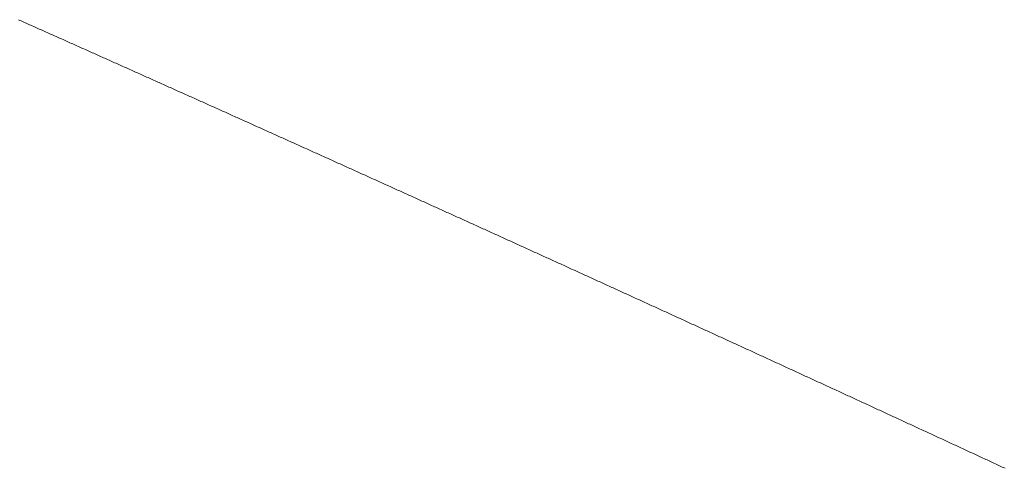
# Model space of a CAD drawing. Units: centimetres. Extents: x 1 to 203, y 0 to 318.
# Drawn here: x 92 to 92, y 313 to 313 of the extents above; entities that cross this region are included whole.
import ezdxf

# ---------------------------------------------------------------- set-up
doc = ezdxf.new("R2010")
doc.units = ezdxf.units.CM
doc.layers.get('0').update_dxf_attribs({"lineweight": 0})

msp = doc.modelspace()

# ---------------------------------------------------------------- linework, layer by layer
for p, q in [((91.535252, 312.712815), (91.535148, 312.712862)), ((91.535357, 312.712769), (91.535252, 312.712815)), ((91.535462, 312.712722), (91.535357, 312.712769)), ((91.535566, 312.712676), (91.535462, 312.712722)), ((91.535671, 312.712629), (91.535566, 312.712676)), ((91.535775, 312.712583), (91.535671, 312.712629)), ((91.53588, 312.712536), (91.535775, 312.712583)), ((91.535985, 312.712489), (91.53588, 312.712536)), ((91.536089, 312.712443), (91.535985, 312.712489)), ((91.536194, 312.712396), (91.536089, 312.712443)), ((91.536298, 312.71235), (91.536194, 312.712396)), ((91.536403, 312.712303), (91.536298, 312.71235)), ((91.536508, 312.712257), (91.536403, 312.712303)), ((91.536612, 312.71221), (91.536508, 312.712257)), ((91.536717, 312.712163), (91.536612, 312.71221)), ((91.536821, 312.712117), (91.536717, 312.712163)), ((91.536926, 312.71207), (91.536821, 312.712117)), ((91.53703, 312.712024), (91.536926, 312.71207)), ((91.537135, 312.711977), (91.53703, 312.712024)), ((91.53724, 312.71193), (91.537135, 312.711977)), ((91.537344, 312.711884), (91.53724, 312.71193)), ((91.537449, 312.711837), (91.537344, 312.711884)), ((91.537553, 312.711791), (91.537449, 312.711837)), ((91.537658, 312.711744), (91.537553, 312.711791)), ((91.537762, 312.711697), (91.537658, 312.711744)), ((91.537867, 312.711651), (91.537762, 312.711697)), ((91.537972, 312.711604), (91.537867, 312.711651)), ((91.538076, 312.711558), (91.537972, 312.711604)), ((91.538181, 312.711511), (91.538076, 312.711558)), ((91.538285, 312.711464), (91.538181, 312.711511)), ((91.53839, 312.711418), (91.538285, 312.711464)), ((91.538494, 312.711371), (91.53839, 312.711418)), ((91.538599, 312.711325), (91.538494, 312.711371)), ((91.538703, 312.711278), (91.538599, 312.711325)), ((91.538808, 312.711231), (91.538703, 312.711278)), ((91.538912, 312.711185), (91.538808, 312.711231)), ((91.539017, 312.711138), (91.538912, 312.711185)), ((91.539122, 312.711091), (91.539017, 312.711138)), ((91.539226, 312.711045), (91.539122, 312.711091)), ((91.539331, 312.710998), (91.539226, 312.711045)), ((91.539435, 312.710952), (91.539331, 312.710998)), ((91.53954, 312.710905), (91.539435, 312.710952)), ((91.539644, 312.710858), (91.53954, 312.710905)), ((91.539749, 312.710812), (91.539644, 312.710858)), ((91.539853, 312.710765), (91.539749, 312.710812)), ((91.539958, 312.710718), (91.539853, 312.710765)), ((91.540062, 312.710672), (91.539958, 312.710718)), ((91.540167, 312.710625), (91.540062, 312.710672)), ((91.540271, 312.710579), (91.540167, 312.710625)), ((91.540376, 312.710532), (91.540271, 312.710579)), ((91.54048, 312.710485), (91.540376, 312.710532)), ((91.540585, 312.710439), (91.54048, 312.710485)), ((91.540689, 312.710392), (91.540585, 312.710439)), ((91.540794, 312.710345), (91.540689, 312.710392)), ((91.540898, 312.710299), (91.540794, 312.710345)), ((91.541003, 312.710252), (91.540898, 312.710299)), ((91.541107, 312.710205), (91.541003, 312.710252)), ((91.541212, 312.710159), (91.541107, 312.710205)), ((91.541316, 312.710112), (91.541212, 312.710159)), ((91.541421, 312.710065), (91.541316, 312.710112)), ((91.541525, 312.710019), (91.541421, 312.710065)), ((91.54163, 312.709972), (91.541525, 312.710019)), ((91.541734, 312.709925), (91.54163, 312.709972)), ((91.541839, 312.709879), (91.541734, 312.709925)), ((91.541943, 312.709832), (91.541839, 312.709879)), ((91.542048, 312.709785), (91.541943, 312.709832)), ((91.542152, 312.709739), (91.542048, 312.709785)), ((91.542257, 312.709692), (91.542152, 312.709739)), ((91.542361, 312.709645), (91.542257, 312.709692)), ((91.542466, 312.709599), (91.542361, 312.709645)), ((91.54257, 312.709552), (91.542466, 312.709599)), ((91.542675, 312.709505), (91.54257, 312.709552)), ((91.542779, 312.709459), (91.542675, 312.709505)), ((91.542883, 312.709412), (91.542779, 312.709459)), ((91.542988, 312.709365), (91.542883, 312.709412)), ((91.543092, 312.709318), (91.542988, 312.709365)), ((91.543197, 312.709272), (91.543092, 312.709318)), ((91.543301, 312.709225), (91.543197, 312.709272)), ((91.543406, 312.709178), (91.543301, 312.709225)), ((91.54351, 312.709132), (91.543406, 312.709178)), ((91.543615, 312.709085), (91.54351, 312.709132)), ((91.543719, 312.709038), (91.543615, 312.709085)), ((91.543824, 312.708992), (91.543719, 312.709038)), ((91.543928, 312.708945), (91.543824, 312.708992)), ((91.544032, 312.708898), (91.543928, 312.708945)), ((91.544137, 312.708851), (91.544032, 312.708898)), ((91.544241, 312.708805), (91.544137, 312.708851)), ((91.544346, 312.708758), (91.544241, 312.708805)), ((91.54445, 312.708711), (91.544346, 312.708758)), ((91.544555, 312.708665), (91.54445, 312.708711)), ((91.544659, 312.708618), (91.544555, 312.708665)), ((91.544763, 312.708571), (91.544659, 312.708618)), ((91.544868, 312.708524), (91.544763, 312.708571)), ((91.544972, 312.708478), (91.544868, 312.708524)), ((91.545077, 312.708431), (91.544972, 312.708478)), ((91.545181, 312.708384), (91.545077, 312.708431)), ((91.545285, 312.708338), (91.545181, 312.708384)), ((91.54539, 312.708291), (91.545285, 312.708338)), ((91.545494, 312.708244), (91.54539, 312.708291)), ((91.545599, 312.708197), (91.545494, 312.708244)), ((91.545703, 312.708151), (91.545599, 312.708197)), ((91.545807, 312.708104), (91.545703, 312.708151)), ((91.545912, 312.708057), (91.545807, 312.708104)), ((91.546016, 312.70801), (91.545912, 312.708057)), ((91.546121, 312.707964), (91.546016, 312.70801)), ((91.546225, 312.707917), (91.546121, 312.707964)), ((91.546329, 312.70787), (91.546225, 312.707917)), ((91.546434, 312.707823), (91.546329, 312.70787)), ((91.546538, 312.707777), (91.546434, 312.707823)), ((91.546643, 312.70773), (91.546538, 312.707777)), ((91.546747, 312.707683), (91.546643, 312.70773)), ((91.546851, 312.707636), (91.546747, 312.707683)), ((91.546956, 312.70759), (91.546851, 312.707636)), ((91.54706, 312.707543), (91.546956, 312.70759)), ((91.547165, 312.707496), (91.54706, 312.707543)), ((91.547269, 312.707449), (91.547165, 312.707496)), ((91.547373, 312.707403), (91.547269, 312.707449)), ((91.547478, 312.707356), (91.547373, 312.707403)), ((91.547582, 312.707309), (91.547478, 312.707356)), ((91.547686, 312.707262), (91.547582, 312.707309)), ((91.547791, 312.707216), (91.547686, 312.707262)), ((91.547895, 312.707169), (91.547791, 312.707216)), ((91.547999, 312.707122), (91.547895, 312.707169)), ((91.548104, 312.707075), (91.547999, 312.707122)), ((91.548208, 312.707028), (91.548104, 312.707075)), ((91.548312, 312.706982), (91.548208, 312.707028)), ((91.548417, 312.706935), (91.548312, 312.706982)), ((91.548521, 312.706888), (91.548417, 312.706935)), ((91.548626, 312.706841), (91.548521, 312.706888)), ((91.54873, 312.706795), (91.548626, 312.706841)), ((91.548834, 312.706748), (91.54873, 312.706795)), ((91.548939, 312.706701), (91.548834, 312.706748)), ((91.549043, 312.706654), (91.548939, 312.706701)), ((91.549147, 312.706607), (91.549043, 312.706654)), ((91.549252, 312.706561), (91.549147, 312.706607)), ((91.549356, 312.706514), (91.549252, 312.706561)), ((91.54946, 312.706467), (91.549356, 312.706514)), ((91.549565, 312.70642), (91.54946, 312.706467)), ((91.549669, 312.706373), (91.549565, 312.70642)), ((91.549773, 312.706327), (91.549669, 312.706373)), ((91.549877, 312.70628), (91.549773, 312.706327)), ((91.549982, 312.706233), (91.549877, 312.70628)), ((91.550086, 312.706186), (91.549982, 312.706233)), ((91.55019, 312.706139), (91.550086, 312.706186)), ((91.550295, 312.706093), (91.55019, 312.706139)), ((91.550399, 312.706046), (91.550295, 312.706093)), ((91.550503, 312.705999), (91.550399, 312.706046)), ((91.550608, 312.705952), (91.550503, 312.705999)), ((91.550712, 312.705905), (91.550608, 312.705952)), ((91.550816, 312.705858), (91.550712, 312.705905)), ((91.550921, 312.705812), (91.550816, 312.705858)), ((91.551025, 312.705765), (91.550921, 312.705812)), ((91.551129, 312.705718), (91.551025, 312.705765)), ((91.551233, 312.705671), (91.551129, 312.705718)), ((91.551338, 312.705624), (91.551233, 312.705671)), ((91.551442, 312.705577), (91.551338, 312.705624)), ((91.551546, 312.705531), (91.551442, 312.705577)), ((91.551651, 312.705484), (91.551546, 312.705531)), ((91.551755, 312.705437), (91.551651, 312.705484)), ((91.551859, 312.70539), (91.551755, 312.705437)), ((91.551963, 312.705343), (91.551859, 312.70539)), ((91.552068, 312.705296), (91.551963, 312.705343)), ((91.552172, 312.70525), (91.552068, 312.705296)), ((91.552276, 312.705203), (91.552172, 312.70525)), ((91.55238, 312.705156), (91.552276, 312.705203)), ((91.552485, 312.705109), (91.55238, 312.705156)), ((91.552589, 312.705062), (91.552485, 312.705109)), ((91.552693, 312.705015), (91.552589, 312.705062)), ((91.552798, 312.704969), (91.552693, 312.705015)), ((91.552902, 312.704922), (91.552798, 312.704969)), ((91.553006, 312.704875), (91.552902, 312.704922)), ((91.55311, 312.704828), (91.553006, 312.704875)), ((91.553215, 312.704781), (91.55311, 312.704828)), ((91.553319, 312.704734), (91.553215, 312.704781)), ((91.553423, 312.704687), (91.553319, 312.704734)), ((91.553527, 312.704641), (91.553423, 312.704687)), ((91.553632, 312.704594), (91.553527, 312.704641)), ((91.553736, 312.704547), (91.553632, 312.704594)), ((91.55384, 312.7045), (91.553736, 312.704547)), ((91.553944, 312.704453), (91.55384, 312.7045)), ((91.554048, 312.704406), (91.553944, 312.704453)), ((91.554153, 312.704359), (91.554048, 312.704406)), ((91.554257, 312.704312), (91.554153, 312.704359)), ((91.554361, 312.704266), (91.554257, 312.704312)), ((91.554465, 312.704219), (91.554361, 312.704266)), ((91.55457, 312.704172), (91.554465, 312.704219)), ((91.554674, 312.704125), (91.55457, 312.704172)), ((91.554778, 312.704078), (91.554674, 312.704125)), ((91.554882, 312.704031), (91.554778, 312.704078)), ((91.554986, 312.703984), (91.554882, 312.704031)), ((91.555091, 312.703937), (91.554986, 312.703984)), ((91.555195, 312.70389), (91.555091, 312.703937)), ((91.555299, 312.703844), (91.555195, 312.70389)), ((91.555403, 312.703797), (91.555299, 312.703844)), ((91.555508, 312.70375), (91.555403, 312.703797)), ((91.555612, 312.703703), (91.555508, 312.70375)), ((91.555716, 312.703656), (91.555612, 312.703703)), ((91.55582, 312.703609), (91.555716, 312.703656)), ((91.555924, 312.703562), (91.55582, 312.703609)), ((91.556029, 312.703515), (91.555924, 312.703562)), ((91.556133, 312.703468), (91.556029, 312.703515)), ((91.556237, 312.703421), (91.556133, 312.703468)), ((91.556341, 312.703374), (91.556237, 312.703421)), ((91.556445, 312.703328), (91.556341, 312.703374)), ((91.556549, 312.703281), (91.556445, 312.703328)), ((91.556654, 312.703234), (91.556549, 312.703281)), ((91.556758, 312.703187), (91.556654, 312.703234)), ((91.556862, 312.70314), (91.556758, 312.703187)), ((91.556966, 312.703093), (91.556862, 312.70314)), ((91.55707, 312.703046), (91.556966, 312.703093)), ((91.557175, 312.702999), (91.55707, 312.703046)), ((91.557279, 312.702952), (91.557175, 312.702999)), ((91.557383, 312.702905), (91.557279, 312.702952)), ((91.557487, 312.702858), (91.557383, 312.702905)), ((91.557591, 312.702811), (91.557487, 312.702858)), ((91.557695, 312.702764), (91.557591, 312.702811)), ((91.5578, 312.702718), (91.557695, 312.702764)), ((91.557904, 312.702671), (91.5578, 312.702718)), ((91.558008, 312.702624), (91.557904, 312.702671)), ((91.558112, 312.702577), (91.558008, 312.702624)), ((91.558216, 312.70253), (91.558112, 312.702577)), ((91.55832, 312.702483), (91.558216, 312.70253)), ((91.558424, 312.702436), (91.55832, 312.702483)), ((91.558529, 312.702389), (91.558424, 312.702436)), ((91.558633, 312.702342), (91.558529, 312.702389)), ((91.558737, 312.702295), (91.558633, 312.702342)), ((91.558841, 312.702248), (91.558737, 312.702295)), ((91.558945, 312.702201), (91.558841, 312.702248)), ((91.559049, 312.702154), (91.558945, 312.702201)), ((91.559153, 312.702107), (91.559049, 312.702154)), ((91.559257, 312.70206), (91.559153, 312.702107)), ((91.559362, 312.702013), (91.559257, 312.70206)), ((91.559466, 312.701966), (91.559362, 312.702013)), ((91.55957, 312.701919), (91.559466, 312.701966)), ((91.559674, 312.701872), (91.55957, 312.701919)), ((91.559778, 312.701825), (91.559674, 312.701872)), ((91.559882, 312.701778), (91.559778, 312.701825)), ((91.559986, 312.701731), (91.559882, 312.701778)), ((91.56009, 312.701684), (91.559986, 312.701731)), ((91.560195, 312.701637), (91.56009, 312.701684)), ((91.560299, 312.701591), (91.560195, 312.701637)), ((91.560403, 312.701544), (91.560299, 312.701591)), ((91.560507, 312.701497), (91.560403, 312.701544)), ((91.560611, 312.70145), (91.560507, 312.701497)), ((91.560715, 312.701403), (91.560611, 312.70145)), ((91.560819, 312.701356), (91.560715, 312.701403)), ((91.560923, 312.701309), (91.560819, 312.701356)), ((91.561027, 312.701262), (91.560923, 312.701309)), ((91.561131, 312.701215), (91.561027, 312.701262)), ((91.561236, 312.701168), (91.561131, 312.701215)), ((91.56134, 312.701121), (91.561236, 312.701168)), ((91.561444, 312.701074), (91.56134, 312.701121)), ((91.561548, 312.701027), (91.561444, 312.701074)), ((91.561652, 312.70098), (91.561548, 312.701027)), ((91.561756, 312.700933), (91.561652, 312.70098)), ((91.56186, 312.700886), (91.561756, 312.700933)), ((91.561964, 312.700839), (91.56186, 312.700886)), ((91.562068, 312.700792), (91.561964, 312.700839)), ((91.562172, 312.700745), (91.562068, 312.700792)), ((91.562276, 312.700698), (91.562172, 312.700745)), ((91.56238, 312.700651), (91.562276, 312.700698)), ((91.562484, 312.700604), (91.56238, 312.700651)), ((91.562588, 312.700557), (91.562484, 312.700604)), ((91.562693, 312.70051), (91.562588, 312.700557)), ((91.562797, 312.700463), (91.562693, 312.70051)), ((91.562901, 312.700415), (91.562797, 312.700463)), ((91.563005, 312.700368), (91.562901, 312.700415)), ((91.563109, 312.700321), (91.563005, 312.700368)), ((91.563213, 312.700274), (91.563109, 312.700321)), ((91.563317, 312.700227), (91.563213, 312.700274)), ((91.563421, 312.70018), (91.563317, 312.700227)), ((91.563525, 312.700133), (91.563421, 312.70018)), ((91.563629, 312.700086), (91.563525, 312.700133)), ((91.563733, 312.700039), (91.563629, 312.700086)), ((91.563837, 312.699992), (91.563733, 312.700039)), ((91.563941, 312.699945), (91.563837, 312.699992)), ((91.564045, 312.699898), (91.563941, 312.699945)), ((91.564149, 312.699851), (91.564045, 312.699898)), ((91.564253, 312.699804), (91.564149, 312.699851)), ((91.564357, 312.699757), (91.564253, 312.699804)), ((91.564461, 312.69971), (91.564357, 312.699757)), ((91.564565, 312.699663), (91.564461, 312.69971)), ((91.564669, 312.699616), (91.564565, 312.699663)), ((91.564773, 312.699569), (91.564669, 312.699616)), ((91.564877, 312.699522), (91.564773, 312.699569)), ((91.564981, 312.699475), (91.564877, 312.699522)), ((91.565085, 312.699428), (91.564981, 312.699475)), ((91.565189, 312.699381), (91.565085, 312.699428)), ((91.565293, 312.699334), (91.565189, 312.699381)), ((91.565397, 312.699286), (91.565293, 312.699334)), ((91.565501, 312.699239), (91.565397, 312.699286)), ((91.565605, 312.699192), (91.565501, 312.699239)), ((91.565709, 312.699145), (91.565605, 312.699192)), ((91.565813, 312.699098), (91.565709, 312.699145)), ((91.565917, 312.699051), (91.565813, 312.699098)), ((91.566021, 312.699004), (91.565917, 312.699051)), ((91.566125, 312.698957), (91.566021, 312.699004)), ((91.566229, 312.69891), (91.566125, 312.698957)), ((91.566333, 312.698863), (91.566229, 312.69891)), ((91.566437, 312.698816), (91.566333, 312.698863)), ((91.566541, 312.698769), (91.566437, 312.698816)), ((91.566645, 312.698722), (91.566541, 312.698769)), ((91.566749, 312.698674), (91.566645, 312.698722)), ((91.566853, 312.698627), (91.566749, 312.698674)), ((91.566957, 312.69858), (91.566853, 312.698627)), ((91.567061, 312.698533), (91.566957, 312.69858)), ((91.567165, 312.698486), (91.567061, 312.698533)), ((91.567269, 312.698439), (91.567165, 312.698486)), ((91.567373, 312.698392), (91.567269, 312.698439)), ((91.567477, 312.698345), (91.567373, 312.698392)), ((91.567581, 312.698298), (91.567477, 312.698345)), ((91.567685, 312.698251), (91.567581, 312.698298)), ((91.567789, 312.698204), (91.567685, 312.698251)), ((91.567893, 312.698156), (91.567789, 312.698204)), ((91.567997, 312.698109), (91.567893, 312.698156)), ((91.568101, 312.698062), (91.567997, 312.698109)), ((91.568205, 312.698015), (91.568101, 312.698062)), ((91.568309, 312.697968), (91.568205, 312.698015)), ((91.568412, 312.697921), (91.568309, 312.697968)), ((91.568516, 312.697874), (91.568412, 312.697921)), ((91.56862, 312.697827), (91.568516, 312.697874)), ((91.568724, 312.69778), (91.56862, 312.697827)), ((91.568828, 312.697732), (91.568724, 312.69778)), ((91.568932, 312.697685), (91.568828, 312.697732)), ((91.569036, 312.697638), (91.568932, 312.697685)), ((91.56914, 312.697591), (91.569036, 312.697638)), ((91.569244, 312.697544), (91.56914, 312.697591)), ((91.569348, 312.697497), (91.569244, 312.697544)), ((91.569452, 312.69745), (91.569348, 312.697497)), ((91.569556, 312.697403), (91.569452, 312.69745)), ((91.56966, 312.697355), (91.569556, 312.697403)), ((91.569764, 312.697308), (91.56966, 312.697355)), ((91.569867, 312.697261), (91.569764, 312.697308)), ((91.569971, 312.697214), (91.569867, 312.697261)), ((91.570075, 312.697167), (91.569971, 312.697214)), ((91.570179, 312.69712), (91.570075, 312.697167)), ((91.570283, 312.697073), (91.570179, 312.69712)), ((91.570387, 312.697025), (91.570283, 312.697073)), ((91.570491, 312.696978), (91.570387, 312.697025)), ((91.570595, 312.696931), (91.570491, 312.696978)), ((91.570699, 312.696884), (91.570595, 312.696931)), ((91.570803, 312.696837), (91.570699, 312.696884)), ((91.570906, 312.69679), (91.570803, 312.696837)), ((91.57101, 312.696743), (91.570906, 312.69679)), ((91.571114, 312.696695), (91.57101, 312.696743)), ((91.571218, 312.696648), (91.571114, 312.696695)), ((91.571322, 312.696601), (91.571218, 312.696648)), ((91.571426, 312.696554), (91.571322, 312.696601)), ((91.57153, 312.696507), (91.571426, 312.696554)), ((91.571634, 312.69646), (91.57153, 312.696507)), ((91.571738, 312.696412), (91.571634, 312.69646)), ((91.571841, 312.696365), (91.571738, 312.696412)), ((91.571945, 312.696318), (91.571841, 312.696365)), ((91.572049, 312.696271), (91.571945, 312.696318)), ((91.572153, 312.696224), (91.572049, 312.696271)), ((91.572257, 312.696177), (91.572153, 312.696224)), ((91.572361, 312.696129), (91.572257, 312.696177)), ((91.572465, 312.696082), (91.572361, 312.696129)), ((91.572568, 312.696035), (91.572465, 312.696082)), ((91.572672, 312.695988), (91.572568, 312.696035)), ((91.572776, 312.695941), (91.572672, 312.695988)), ((91.57288, 312.695893), (91.572776, 312.695941)), ((91.572984, 312.695846), (91.57288, 312.695893)), ((91.573088, 312.695799), (91.572984, 312.695846)), ((91.573192, 312.695752), (91.573088, 312.695799)), ((91.573295, 312.695705), (91.573192, 312.695752)), ((91.573399, 312.695657), (91.573295, 312.695705)), ((91.573503, 312.69561), (91.573399, 312.695657)), ((91.573607, 312.695563), (91.573503, 312.69561)), ((91.573711, 312.695516), (91.573607, 312.695563)), ((91.573815, 312.695469), (91.573711, 312.695516)), ((91.573918, 312.695421), (91.573815, 312.695469)), ((91.574022, 312.695374), (91.573918, 312.695421)), ((91.574126, 312.695327), (91.574022, 312.695374)), ((91.57423, 312.69528), (91.574126, 312.695327)), ((91.574334, 312.695233), (91.57423, 312.69528)), ((91.574438, 312.695185), (91.574334, 312.695233)), ((91.574541, 312.695138), (91.574438, 312.695185)), ((91.574645, 312.695091), (91.574541, 312.695138)), ((91.574749, 312.695044), (91.574645, 312.695091)), ((91.574853, 312.694997), (91.574749, 312.695044)), ((91.574957, 312.694949), (91.574853, 312.694997)), ((91.57506, 312.694902), (91.574957, 312.694949)), ((91.575164, 312.694855), (91.57506, 312.694902)), ((91.575268, 312.694808), (91.575164, 312.694855)), ((91.575372, 312.69476), (91.575268, 312.694808)), ((91.575476, 312.694713), (91.575372, 312.69476)), ((91.575579, 312.694666), (91.575476, 312.694713)), ((91.575683, 312.694619), (91.575579, 312.694666)), ((91.575787, 312.694571), (91.575683, 312.694619)), ((91.575891, 312.694524), (91.575787, 312.694571)), ((91.575995, 312.694477), (91.575891, 312.694524)), ((91.576098, 312.69443), (91.575995, 312.694477)), ((91.576202, 312.694383), (91.576098, 312.69443)), ((91.576306, 312.694335), (91.576202, 312.694383)), ((91.57641, 312.694288), (91.576306, 312.694335)), ((91.576513, 312.694241), (91.57641, 312.694288)), ((91.576617, 312.694194), (91.576513, 312.694241)), ((91.576721, 312.694146), (91.576617, 312.694194)), ((91.576825, 312.694099), (91.576721, 312.694146)), ((91.576929, 312.694052), (91.576825, 312.694099)), ((91.577032, 312.694005), (91.576929, 312.694052)), ((91.577136, 312.693957), (91.577032, 312.694005)), ((91.57724, 312.69391), (91.577136, 312.693957)), ((91.577344, 312.693863), (91.57724, 312.69391)), ((91.577447, 312.693816), (91.577344, 312.693863)), ((91.577551, 312.693768), (91.577447, 312.693816)), ((91.577655, 312.693721), (91.577551, 312.693768)), ((91.577759, 312.693674), (91.577655, 312.693721)), ((91.577862, 312.693626), (91.577759, 312.693674)), ((91.577966, 312.693579), (91.577862, 312.693626)), ((91.57807, 312.693532), (91.577966, 312.693579)), ((91.578174, 312.693485), (91.57807, 312.693532)), ((91.578277, 312.693437), (91.578174, 312.693485)), ((91.578381, 312.69339), (91.578277, 312.693437)), ((91.578485, 312.693343), (91.578381, 312.69339)), ((91.578589, 312.693296), (91.578485, 312.693343)), ((91.578692, 312.693248), (91.578589, 312.693296)), ((91.578796, 312.693201), (91.578692, 312.693248)), ((91.5789, 312.693154), (91.578796, 312.693201)), ((91.579003, 312.693106), (91.5789, 312.693154)), ((91.579107, 312.693059), (91.579003, 312.693106)), ((91.579211, 312.693012), (91.579107, 312.693059)), ((91.579315, 312.692965), (91.579211, 312.693012)), ((91.579418, 312.692917), (91.579315, 312.692965)), ((91.579522, 312.69287), (91.579418, 312.692917)), ((91.579626, 312.692823), (91.579522, 312.69287)), ((91.579729, 312.692775), (91.579626, 312.692823)), ((91.579833, 312.692728), (91.579729, 312.692775)), ((91.579937, 312.692681), (91.579833, 312.692728)), ((91.580041, 312.692633), (91.579937, 312.692681)), ((91.580144, 312.692586), (91.580041, 312.692633)), ((91.580248, 312.692539), (91.580144, 312.692586)), ((91.580352, 312.692491), (91.580248, 312.692539)), ((91.580455, 312.692444), (91.580352, 312.692491)), ((91.580559, 312.692397), (91.580455, 312.692444)), ((91.580663, 312.69235), (91.580559, 312.692397)), ((91.580766, 312.692302), (91.580663, 312.69235)), ((91.58087, 312.692255), (91.580766, 312.692302)), ((91.580974, 312.692208), (91.58087, 312.692255)), ((91.581078, 312.69216), (91.580974, 312.692208)), ((91.581181, 312.692113), (91.581078, 312.69216)), ((91.581285, 312.692066), (91.581181, 312.692113)), ((91.581389, 312.692018), (91.581285, 312.692066)), ((91.581492, 312.691971), (91.581389, 312.692018)), ((91.581596, 312.691924), (91.581492, 312.691971)), ((91.5817, 312.691876), (91.581596, 312.691924)), ((91.581803, 312.691829), (91.5817, 312.691876)), ((91.581907, 312.691782), (91.581803, 312.691829)), ((91.582011, 312.691734), (91.581907, 312.691782)), ((91.582114, 312.691687), (91.582011, 312.691734)), ((91.582218, 312.69164), (91.582114, 312.691687)), ((91.582322, 312.691592), (91.582218, 312.69164)), ((91.582425, 312.691545), (91.582322, 312.691592)), ((91.582529, 312.691498), (91.582425, 312.691545)), ((91.582633, 312.69145), (91.582529, 312.691498)), ((91.582736, 312.691403), (91.582633, 312.69145)), ((91.58284, 312.691356), (91.582736, 312.691403)), ((91.582943, 312.691308), (91.58284, 312.691356)), ((91.583047, 312.691261), (91.582943, 312.691308)), ((91.583151, 312.691213), (91.583047, 312.691261)), ((91.583254, 312.691166), (91.583151, 312.691213)), ((91.583358, 312.691119), (91.583254, 312.691166)), ((91.583462, 312.691071), (91.583358, 312.691119)), ((91.583565, 312.691024), (91.583462, 312.691071)), ((91.583669, 312.690977), (91.583565, 312.691024)), ((91.583773, 312.690929), (91.583669, 312.690977)), ((91.583876, 312.690882), (91.583773, 312.690929)), ((91.58398, 312.690835), (91.583876, 312.690882)), ((91.584083, 312.690787), (91.58398, 312.690835)), ((91.584187, 312.69074), (91.584083, 312.690787)), ((91.584291, 312.690692), (91.584187, 312.69074)), ((91.584394, 312.690645), (91.584291, 312.690692)), ((91.584498, 312.690598), (91.584394, 312.690645)), ((91.584601, 312.69055), (91.584498, 312.690598)), ((91.584705, 312.690503), (91.584601, 312.69055)), ((91.584809, 312.690456), (91.584705, 312.690503)), ((91.584912, 312.690408), (91.584809, 312.690456)), ((91.585016, 312.690361), (91.584912, 312.690408)), ((91.58512, 312.690313), (91.585016, 312.690361)), ((91.585223, 312.690266), (91.58512, 312.690313)), ((91.585327, 312.690219), (91.585223, 312.690266)), ((91.58543, 312.690171), (91.585327, 312.690219)), ((91.585534, 312.690124), (91.58543, 312.690171)), ((91.585637, 312.690076), (91.585534, 312.690124)), ((91.585741, 312.690029), (91.585637, 312.690076)), ((91.585845, 312.689982), (91.585741, 312.690029)), ((91.585948, 312.689934), (91.585845, 312.689982)), ((91.586052, 312.689887), (91.585948, 312.689934)), ((91.586155, 312.689839), (91.586052, 312.689887)), ((91.586259, 312.689792), (91.586155, 312.689839)), ((91.586363, 312.689745), (91.586259, 312.689792)), ((91.586466, 312.689697), (91.586363, 312.689745)), ((91.58657, 312.68965), (91.586466, 312.689697)), ((91.586673, 312.689602), (91.58657, 312.68965)), ((91.586777, 312.689555), (91.586673, 312.689602)), ((91.58688, 312.689508), (91.586777, 312.689555)), ((91.586984, 312.68946), (91.58688, 312.689508)), ((91.587088, 312.689413), (91.586984, 312.68946)), ((91.587191, 312.689365), (91.587088, 312.689413)), ((91.587295, 312.689318), (91.587191, 312.689365)), ((91.587398, 312.68927), (91.587295, 312.689318)), ((91.587502, 312.689223), (91.587398, 312.68927)), ((91.587605, 312.689176), (91.587502, 312.689223)), ((91.587709, 312.689128), (91.587605, 312.689176)), ((91.587812, 312.689081), (91.587709, 312.689128)), ((91.587916, 312.689033), (91.587812, 312.689081)), ((91.588019, 312.688986), (91.587916, 312.689033)), ((91.588123, 312.688938), (91.588019, 312.688986)), ((91.588227, 312.688891), (91.588123, 312.688938)), ((91.58833, 312.688844), (91.588227, 312.688891)), ((91.588434, 312.688796), (91.58833, 312.688844)), ((91.588537, 312.688749), (91.588434, 312.688796)), ((91.588641, 312.688701), (91.588537, 312.688749)), ((91.588744, 312.688654), (91.588641, 312.688701)), ((91.588848, 312.688606), (91.588744, 312.688654)), ((91.588951, 312.688559), (91.588848, 312.688606)), ((91.589055, 312.688511), (91.588951, 312.688559)), ((91.589158, 312.688464), (91.589055, 312.688511)), ((91.589262, 312.688417), (91.589158, 312.688464)), ((91.589365, 312.688369), (91.589262, 312.688417)), ((91.589469, 312.688322), (91.589365, 312.688369)), ((91.589572, 312.688274), (91.589469, 312.688322)), ((91.589676, 312.688227), (91.589572, 312.688274)), ((91.589779, 312.688179), (91.589676, 312.688227)), ((91.589883, 312.688132), (91.589779, 312.688179)), ((91.589986, 312.688084), (91.589883, 312.688132)), ((91.59009, 312.688037), (91.589986, 312.688084)), ((91.590193, 312.687989), (91.59009, 312.688037)), ((91.590297, 312.687942), (91.590193, 312.687989)), ((91.5904, 312.687894), (91.590297, 312.687942)), ((91.590504, 312.687847), (91.5904, 312.687894)), ((91.590607, 312.687799), (91.590504, 312.687847)), ((91.590711, 312.687752), (91.590607, 312.687799)), ((91.590814, 312.687705), (91.590711, 312.687752)), ((91.590918, 312.687657), (91.590814, 312.687705)), ((91.591021, 312.68761), (91.590918, 312.687657)), ((91.591125, 312.687562), (91.591021, 312.68761)), ((91.591228, 312.687515), (91.591125, 312.687562)), ((91.591332, 312.687467), (91.591228, 312.687515)), ((91.591435, 312.68742), (91.591332, 312.687467)), ((91.591539, 312.687372), (91.591435, 312.68742)), ((91.591642, 312.687325), (91.591539, 312.687372)), ((91.591746, 312.687277), (91.591642, 312.687325)), ((91.591849, 312.68723), (91.591746, 312.687277)), ((91.591952, 312.687182), (91.591849, 312.68723)), ((91.592056, 312.687135), (91.591952, 312.687182)), ((91.592159, 312.687087), (91.592056, 312.687135)), ((91.592263, 312.68704), (91.592159, 312.687087)), ((91.592366, 312.686992), (91.592263, 312.68704)), ((91.59247, 312.686945), (91.592366, 312.686992)), ((91.592573, 312.686897), (91.59247, 312.686945)), ((91.592677, 312.68685), (91.592573, 312.686897)), ((91.59278, 312.686802), (91.592677, 312.68685)), ((91.592884, 312.686755), (91.59278, 312.686802)), ((91.592987, 312.686707), (91.592884, 312.686755)), ((91.59309, 312.68666), (91.592987, 312.686707)), ((91.593194, 312.686612), (91.59309, 312.68666)), ((91.593297, 312.686564), (91.593194, 312.686612)), ((91.593401, 312.686517), (91.593297, 312.686564)), ((91.593504, 312.686469), (91.593401, 312.686517)), ((91.593608, 312.686422), (91.593504, 312.686469)), ((91.593711, 312.686374), (91.593608, 312.686422)), ((91.593814, 312.686327), (91.593711, 312.686374)), ((91.593918, 312.686279), (91.593814, 312.686327)), ((91.594021, 312.686232), (91.593918, 312.686279)), ((91.594125, 312.686184), (91.594021, 312.686232)), ((91.594228, 312.686137), (91.594125, 312.686184)), ((91.594332, 312.686089), (91.594228, 312.686137)), ((91.594435, 312.686042), (91.594332, 312.686089)), ((91.594538, 312.685994), (91.594435, 312.686042)), ((91.594642, 312.685947), (91.594538, 312.685994)), ((91.594745, 312.685899), (91.594642, 312.685947)), ((91.594849, 312.685851), (91.594745, 312.685899)), ((91.594952, 312.685804), (91.594849, 312.685851)), ((91.595055, 312.685756), (91.594952, 312.685804)), ((91.595159, 312.685709), (91.595055, 312.685756)), ((91.595262, 312.685661), (91.595159, 312.685709)), ((91.595366, 312.685614), (91.595262, 312.685661)), ((91.595469, 312.685566), (91.595366, 312.685614)), ((91.595572, 312.685519), (91.595469, 312.685566)), ((91.595676, 312.685471), (91.595572, 312.685519)), ((91.595779, 312.685423), (91.595676, 312.685471)), ((91.595882, 312.685376), (91.595779, 312.685423)), ((91.595986, 312.685328), (91.595882, 312.685376)), ((91.596089, 312.685281), (91.595986, 312.685328)), ((91.596193, 312.685233), (91.596089, 312.685281)), ((91.596296, 312.685186), (91.596193, 312.685233)), ((91.596399, 312.685138), (91.596296, 312.685186)), ((91.596503, 312.685091), (91.596399, 312.685138)), ((91.596606, 312.685043), (91.596503, 312.685091)), ((91.596709, 312.684995), (91.596606, 312.685043)), ((91.596813, 312.684948), (91.596709, 312.684995)), ((91.596916, 312.6849), (91.596813, 312.684948)), ((91.597019, 312.684853), (91.596916, 312.6849)), ((91.597123, 312.684805), (91.597019, 312.684853)), ((91.597226, 312.684757), (91.597123, 312.684805)), ((91.59733, 312.68471), (91.597226, 312.684757)), ((91.597433, 312.684662), (91.59733, 312.68471)), ((91.597536, 312.684615), (91.597433, 312.684662)), ((91.59764, 312.684567), (91.597536, 312.684615)), ((91.597743, 312.68452), (91.59764, 312.684567)), ((91.597846, 312.684472), (91.597743, 312.68452)), ((91.59795, 312.684424), (91.597846, 312.684472)), ((91.598053, 312.684377), (91.59795, 312.684424)), ((91.598156, 312.684329), (91.598053, 312.684377)), ((91.59826, 312.684282), (91.598156, 312.684329)), ((91.598363, 312.684234), (91.59826, 312.684282)), ((91.598466, 312.684186), (91.598363, 312.684234)), ((91.59857, 312.684139), (91.598466, 312.684186)), ((91.598673, 312.684091), (91.59857, 312.684139)), ((91.598776, 312.684043), (91.598673, 312.684091)), ((91.59888, 312.683996), (91.598776, 312.684043)), ((91.598983, 312.683948), (91.59888, 312.683996)), ((91.599086, 312.683901), (91.598983, 312.683948)), ((91.599189, 312.683853), (91.599086, 312.683901)), ((91.599293, 312.683805), (91.599189, 312.683853)), ((91.599396, 312.683758), (91.599293, 312.683805)), ((91.599499, 312.68371), (91.599396, 312.683758)), ((91.599603, 312.683663), (91.599499, 312.68371)), ((91.599706, 312.683615), (91.599603, 312.683663)), ((91.599809, 312.683567), (91.599706, 312.683615)), ((91.599913, 312.68352), (91.599809, 312.683567)), ((91.600016, 312.683472), (91.599913, 312.68352)), ((91.600119, 312.683424), (91.600016, 312.683472)), ((91.600222, 312.683377), (91.600119, 312.683424)), ((91.600326, 312.683329), (91.600222, 312.683377)), ((91.600429, 312.683282), (91.600326, 312.683329)), ((91.600532, 312.683234), (91.600429, 312.683282)), ((91.600636, 312.683186), (91.600532, 312.683234)), ((91.600739, 312.683139), (91.600636, 312.683186)), ((91.600842, 312.683091), (91.600739, 312.683139)), ((91.600945, 312.683043), (91.600842, 312.683091)), ((91.601049, 312.682996), (91.600945, 312.683043)), ((91.601152, 312.682948), (91.601049, 312.682996)), ((91.601255, 312.6829), (91.601152, 312.682948)), ((91.601359, 312.682853), (91.601255, 312.6829)), ((91.601462, 312.682805), (91.601359, 312.682853)), ((91.601565, 312.682757), (91.601462, 312.682805)), ((91.601668, 312.68271), (91.601565, 312.682757)), ((91.601772, 312.682662), (91.601668, 312.68271)), ((91.601875, 312.682614), (91.601772, 312.682662)), ((91.601978, 312.682567), (91.601875, 312.682614)), ((91.602081, 312.682519), (91.601978, 312.682567)), ((91.602185, 312.682471), (91.602081, 312.682519)), ((91.602288, 312.682424), (91.602185, 312.682471)), ((91.602391, 312.682376), (91.602288, 312.682424)), ((91.602494, 312.682328), (91.602391, 312.682376)), ((91.602598, 312.682281), (91.602494, 312.682328)), ((91.602701, 312.682233), (91.602598, 312.682281)), ((91.602804, 312.682185), (91.602701, 312.682233)), ((91.602907, 312.682138), (91.602804, 312.682185)), ((91.603011, 312.68209), (91.602907, 312.682138)), ((91.603114, 312.682042), (91.603011, 312.68209)), ((91.603217, 312.681995), (91.603114, 312.682042)), ((91.60332, 312.681947), (91.603217, 312.681995)), ((91.603423, 312.681899), (91.60332, 312.681947)), ((91.603527, 312.681852), (91.603423, 312.681899)), ((91.60363, 312.681804), (91.603527, 312.681852)), ((91.603733, 312.681756), (91.60363, 312.681804)), ((91.603836, 312.681709), (91.603733, 312.681756)), ((91.60394, 312.681661), (91.603836, 312.681709)), ((91.604043, 312.681613), (91.60394, 312.681661)), ((91.604146, 312.681565), (91.604043, 312.681613)), ((91.604249, 312.681518), (91.604146, 312.681565)), ((91.604352, 312.68147), (91.604249, 312.681518)), ((91.604456, 312.681422), (91.604352, 312.68147)), ((91.604559, 312.681375), (91.604456, 312.681422)), ((91.604662, 312.681327), (91.604559, 312.681375)), ((91.604765, 312.681279), (91.604662, 312.681327)), ((91.604868, 312.681232), (91.604765, 312.681279)), ((91.604972, 312.681184), (91.604868, 312.681232)), ((91.605075, 312.681136), (91.604972, 312.681184)), ((91.605178, 312.681088), (91.605075, 312.681136)), ((91.605281, 312.681041), (91.605178, 312.681088)), ((91.605384, 312.680993), (91.605281, 312.681041)), ((91.605488, 312.680945), (91.605384, 312.680993)), ((91.605591, 312.680898), (91.605488, 312.680945)), ((91.605694, 312.68085), (91.605591, 312.680898)), ((91.605797, 312.680802), (91.605694, 312.68085)), ((91.6059, 312.680754), (91.605797, 312.680802)), ((91.606003, 312.680707), (91.6059, 312.680754)), ((91.606107, 312.680659), (91.606003, 312.680707)), ((91.60621, 312.680611), (91.606107, 312.680659)), ((91.606313, 312.680563), (91.60621, 312.680611)), ((91.606416, 312.680516), (91.606313, 312.680563)), ((91.606519, 312.680468), (91.606416, 312.680516)), ((91.606622, 312.68042), (91.606519, 312.680468)), ((91.606726, 312.680373), (91.606622, 312.68042)), ((91.606829, 312.680325), (91.606726, 312.680373)), ((91.606932, 312.680277), (91.606829, 312.680325)), ((91.607035, 312.680229), (91.606932, 312.680277)), ((91.607138, 312.680182), (91.607035, 312.680229)), ((91.607241, 312.680134), (91.607138, 312.680182)), ((91.607344, 312.680086), (91.607241, 312.680134)), ((91.607448, 312.680038), (91.607344, 312.680086)), ((91.607551, 312.679991), (91.607448, 312.680038)), ((91.607654, 312.679943), (91.607551, 312.679991)), ((91.607757, 312.679895), (91.607654, 312.679943)), ((91.60786, 312.679847), (91.607757, 312.679895)), ((91.607963, 312.6798), (91.60786, 312.679847)), ((91.608066, 312.679752), (91.607963, 312.6798)), ((91.60817, 312.679704), (91.608066, 312.679752)), ((91.608273, 312.679656), (91.60817, 312.679704)), ((91.608376, 312.679608), (91.608273, 312.679656)), ((91.608479, 312.679561), (91.608376, 312.679608)), ((91.608582, 312.679513), (91.608479, 312.679561)), ((91.608685, 312.679465), (91.608582, 312.679513)), ((91.608788, 312.679417), (91.608685, 312.679465)), ((91.608891, 312.67937), (91.608788, 312.679417)), ((91.608994, 312.679322), (91.608891, 312.67937)), ((91.609098, 312.679274), (91.608994, 312.679322))]:
    msp.add_line(p, q)

doc.saveas('drawing.dxf')
